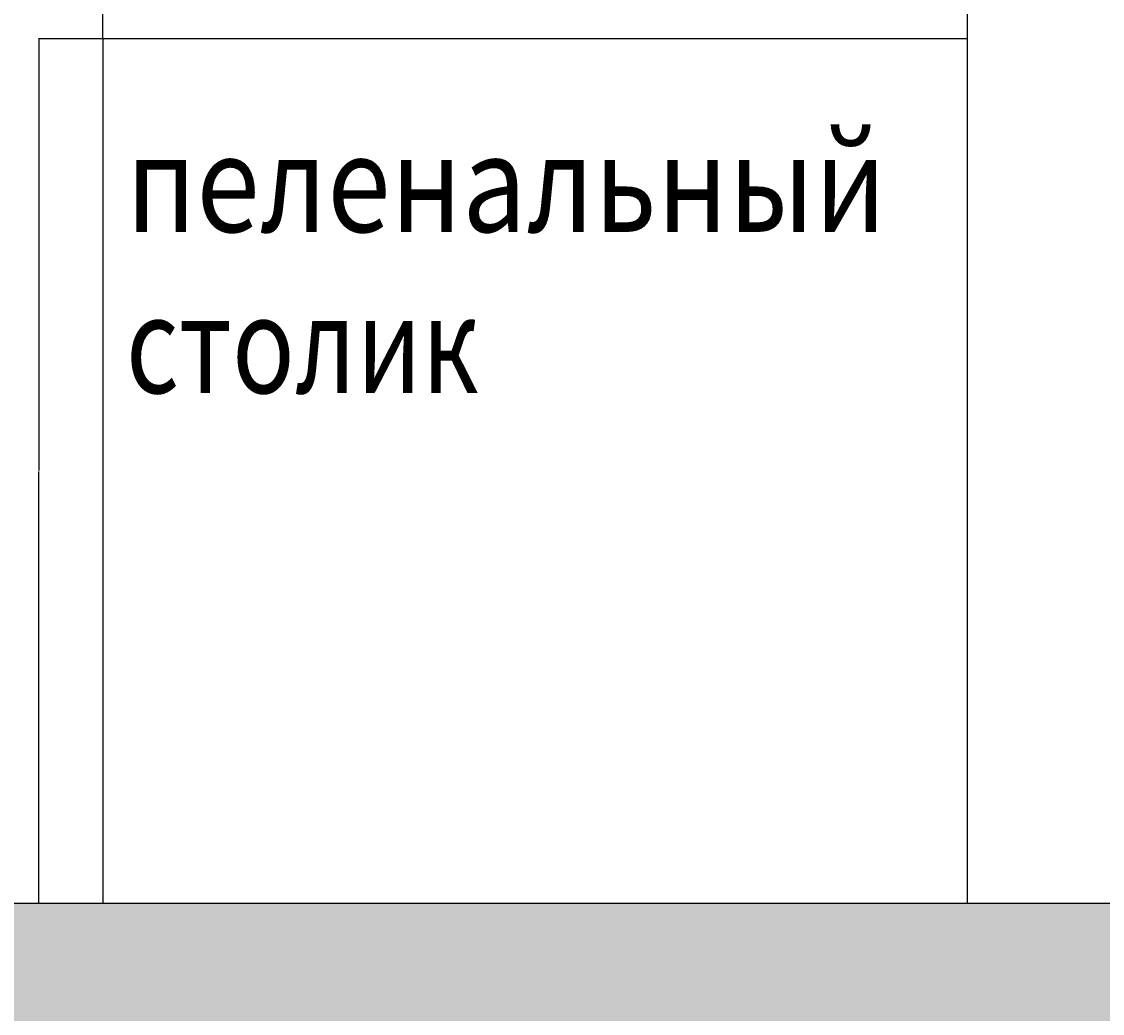
# Model space of a CAD drawing. Extents: x -10601 to 208723, y -38869 to 52778.
# Drawn here: x 20976 to 21976, y 8795 to 9713 of the extents above; entities that cross this region are included whole.
import ezdxf
from ezdxf.enums import TextEntityAlignment as Align

# ---------------------------------------------------------------- set-up
doc = ezdxf.new("R2010")
doc.units = 0
doc.header["$LTSCALE"] = 120
doc.header["$MEASUREMENT"] = 0
for name, color, linetype in [('_A_OAE_AAOAEUIUE', 7, 'Continuous'), ('INE', 7, 'Continuous'), ('NOAIU_AIOO_AIIEA', 7, 'Continuous')]:
    doc.layers.add(name, color=color, linetype=linetype)
doc.dimstyles.get("Standard").update_dxf_attribs({"dimtxt": 0.18, "dimasz": 0.18, "dimexe": 0.18, "dimexo": 0.0625, "dimgap": 0.09, "dimtad": 0, "dimtih": 1, "dimtoh": 1, "dimdec": 4, "dimzin": 0, "dimdsep": 46, "dimtxsty": 'Standard', "dimcen": 0.09, "dimadec": 0, "dimazin": 0, "dimtfac": 1, "dimtdec": 4, "dimtofl": 0, "dimtmove": 0, "dimatfit": 0, "dimfxl": 0, "dimtolj": 1, "dimtzin": 0, "dimarcsym": 0})

# ---------------------------------------------------------------- blocks, each defined once
blk = doc.blocks.new('WALL_26', base_point=(24.9836, -4.4149))
at = {"layer": 'NOAIU_AIOO_AIIEA', "linetype": 'Continuous'}
blk.add_hatch(color=254, dxfattribs=at).paths.add_polyline_path([(24.9836, -4.3549), (19.5895, -4.3549), (19.5895, -4.4749), (24.9836, -4.4749)], flags=0)
at = {"color": 7, "linetype": 'Continuous'}
blk.add_line((24.9836, -4.3549), (19.5895, -4.3549), dxfattribs=at)
blk = doc.blocks.new('ARROWHEAD_6')
at = {"color": 0}
for p, q in [((0, 0), (-1, 0)), ((-0.5, -0.5), (0.5, 0.5))]:
    blk.add_line(p, q, dxfattribs=at)
blk = doc.blocks.new('*D401')
at = {"layer": 'Defpoints', "color": 0, "lineweight": 40, "ltscale": 2}
for p in [(21850.7, 9906.4), (21050.7, 9696.7), (21850.7, 9696.7)]:
    blk.add_point(p, dxfattribs=at)
at = {"layer": 'INE', "color": 7, "lineweight": -2, "ltscale": 2}
for p, q in [((21050.7, 9696.8), (21050.7, 9906.5)), ((21050.8, 9906.4), (21850.6, 9906.4)), ((21850.7, 9696.8), (21850.7, 9906.5))]:
    blk.add_line(p, q, dxfattribs=at)
at = {"layer": 'INE', "color": 7, "lineweight": -2, "ltscale": 2, "xscale": 0.09375, "yscale": 0.09375, "zscale": 0.09375, "rotation": 180}
blk.add_blockref('ARROWHEAD_6', (21050.7, 9906.4), dxfattribs=at)
at = {"layer": 'INE', "color": 7, "lineweight": -2, "ltscale": 2, "xscale": 0.09375, "yscale": 0.09375, "zscale": 0.09375}
blk.add_blockref('ARROWHEAD_6', (21850.7, 9906.4), dxfattribs=at)
at = {"layer": 'INE', "color": 5, "ltscale": 2, "insert": (21450.7, 9906.5), "char_height": 0.12, "attachment_point": 5}
blk.add_mtext('\\A1;800.0000', dxfattribs=at)
blk = doc.blocks.new('*D402')
at = {"layer": 'Defpoints', "color": 0, "lineweight": 40, "ltscale": 2}
for p in [(20991.5, 9696.7), (21050.7, 9696.7), (21050.7, 8896.7)]:
    blk.add_point(p, dxfattribs=at)
at = {"layer": 'INE', "color": 7, "lineweight": -2, "ltscale": 2}
for p, q in [((21050.6, 9696.7), (20991.3, 9696.7)), ((20991.5, 9696.6), (20991.5, 9297.2)), ((20991.5, 8896.8), (20991.5, 9296.3)), ((21050.6, 8896.7), (20991.3, 8896.7))]:
    blk.add_line(p, q, dxfattribs=at)
at = {"layer": 'INE', "color": 7, "lineweight": -2, "ltscale": 2, "xscale": 0.09375, "yscale": 0.09375, "zscale": 0.09375}
for p, rotation in [((20991.5, 9696.7), 90), ((20991.5, 8896.7), 270)]:
    blk.add_blockref('ARROWHEAD_6', p, dxfattribs=dict(at, rotation=rotation))
at = {"layer": 'INE', "color": 5, "ltscale": 2, "insert": (20991.5, 9296.7), "char_height": 0.12, "attachment_point": 5, "rotation": 90}
blk.add_mtext('\\A1;800.0000', dxfattribs=at)
blk = doc.blocks.new('*D479')
at = {"layer": 'Defpoints', "color": 0, "lineweight": 40, "ltscale": 2}
for p in [(22039, 10139.7), (20863.8, 9071.5), (22039, 9071.5)]:
    blk.add_point(p, dxfattribs=at)
at = {"layer": 'INE', "color": 7, "lineweight": -2, "ltscale": 2}
for p, q in [((20863.8, 9071.6), (20863.8, 10139.9)), ((20863.9, 10139.7), (22039, 10139.7)), ((22039, 9071.6), (22039, 10139.9))]:
    blk.add_line(p, q, dxfattribs=at)
at = {"layer": 'INE', "color": 7, "lineweight": -2, "ltscale": 2, "xscale": 0.09375, "yscale": 0.09375, "zscale": 0.09375, "rotation": 180}
blk.add_blockref('ARROWHEAD_6', (20863.8, 10139.7), dxfattribs=at)
at = {"layer": 'INE', "color": 7, "lineweight": -2, "ltscale": 2, "xscale": 0.09375, "yscale": 0.09375, "zscale": 0.09375}
blk.add_blockref('ARROWHEAD_6', (22039, 10139.7), dxfattribs=at)
at = {"layer": 'INE', "color": 102, "ltscale": 2, "insert": (21451.4, 10139.8), "char_height": 0.12, "attachment_point": 5}
blk.add_mtext('\\A1;1175.2218', dxfattribs=at)
blk = doc.blocks.new('TEXT_37')
at = {"color": 5}
for s, width, p in [('пеленальный', 0.85974, (21.8377, -3.6887)), ('столик', 0.780952, (21.8377, -3.8378))]:
    blk.add_text(s, height=0.09, dxfattribs=dict(at, width=width)).set_placement(p, align=Align.MIDDLE_LEFT)

msp = doc.modelspace()

# ---------------------------------------------------------------- linework, layer by layer
at = {"layer": '_A_OAE_AAOAEUIUE', "color": 7, "linetype": 'Continuous'}
for p, q in [((21850.70184, 9696.73748), (21050.70184, 9696.73748)), ((21050.70184, 9696.73748), (21050.70184, 8896.73748)), ((21850.70184, 8896.73748), (21850.70184, 9696.73748))]:
    msp.add_line(p, q, dxfattribs=at)

# ---------------------------------------------------------------- block references
at = {"layer": 'INE', "xscale": 1000, "yscale": 1000, "zscale": 1000}
msp.add_blockref('TEXT_37', (-765.64852, 13251.68567), dxfattribs=at)
at = {"layer": 'NOAIU_AIOO_AIIEA', "xscale": 1000, "yscale": 1000, "zscale": 1000}
msp.add_blockref('WALL_26', (24217.96739, 8836.73748), dxfattribs=at)

# ---------------------------------------------------------------- dimensions: what is measured, and where the dimension line sits
at = {"layer": 'INE', "color": 7}
for base, p1, p2, override, picture, middle in [((22039.0482289, 10139.687873), (20863.8263803, 9071.5025863), (22039.0482289, 9071.5025863), {"dimtxt": 0.12, "dimasz": 0.09375, "dimtad": 1, "dimjust": 0, "dimtih": 1, "dimtoh": 1, "dimblk": 'ARROWHEAD_6', "dimclrd": 7, "dimclre": 7, "dimclrt": 102, "dimtmove": 1}, '*D479', (21451.4373046, 10139.837873)), ((21850.70184, 9906.36502), (21050.70184, 9696.73748), (21850.70184, 9696.73748), {"dimtxt": 0.12, "dimasz": 0.09375, "dimtad": 1, "dimjust": 0, "dimtih": 1, "dimtoh": 1, "dimblk": 'ARROWHEAD_6', "dimclrd": 7, "dimclre": 7, "dimclrt": 5, "dimtmove": 1}, '*D401', (21450.70184, 9906.51502))]:
    dim = msp.add_linear_dim(base=base, p1=p1, p2=p2, dimstyle='Standard', override=override, dxfattribs=at)
    dim.commit()
    dim.dimension.update_dxf_attribs({"geometry": picture, "text_midpoint": middle})
dim = msp.add_linear_dim(base=(20991.46684, 9696.73748), p1=(21050.70184, 8896.73748), p2=(21050.70184, 9696.73748), angle=90, dimstyle='Standard', override={"dimtxt": 0.12, "dimasz": 0.09375, "dimtad": 1, "dimjust": 0, "dimtih": 0, "dimtoh": 0, "dimblk": 'ARROWHEAD_6', "dimclrd": 7, "dimclre": 7, "dimclrt": 5, "dimtmove": 1}, dxfattribs=at)
dim.commit()
dim.dimension.update_dxf_attribs({"geometry": '*D402', "text_midpoint": (20991.46684, 9296.73748), "text_rotation": 90})

doc.saveas('drawing.dxf')
